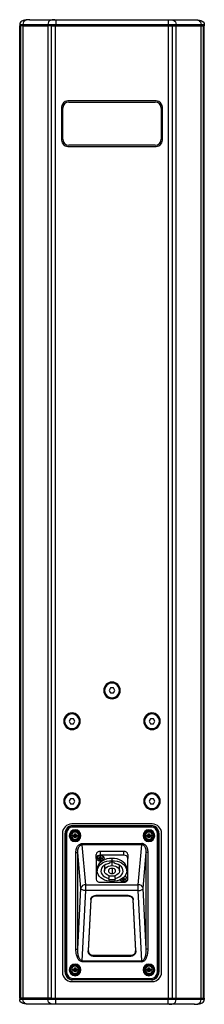
# Model space of a CAD drawing. Units: millimetres. Extents: x 30 to 2677, y 608 to 3289.
# Drawn here: x 2527 to 2677, y 1347 to 2147 of the extents above; entities that cross this region are included whole.
import ezdxf

# ---------------------------------------------------------------- set-up
doc = ezdxf.new("R2010")
doc.units = ezdxf.units.MM

msp = doc.modelspace()

# ---------------------------------------------------------------- linework, layer by layer
at = {"color": 7, "linetype": 'Continuous', "lineweight": 25}
for p, q in [((2534.854, 2146.996), (2535.147, 2146.996)), ((2535.147, 2146.996), (2555.375, 2146.996)), ((2555.375, 2146.996), (2556.082, 2146.996)), ((2556.082, 2146.996), (2647.626, 2146.996)), ((2647.626, 2146.996), (2648.333, 2146.996)), ((2648.333, 2146.996), (2668.561, 2146.996)), ((2668.561, 2146.996), (2668.854, 2146.996)), ((2526.854, 2142.996), (2526.854, 2141.996)), ((2526.854, 1351.996), (2526.854, 2141.996)), ((2529.49, 2141.996), (2526.854, 2141.996)), ((2527.539, 2141.996), (2527.539, 1351.996)), ((2529.487, 2141.996), (2527.539, 2141.996)), ((2529.487, 2141.996), (2529.487, 1351.996)), ((2549.718, 2141.996), (2529.487, 2141.996)), ((2529.49, 2142.996), (2549.718, 2142.996)), ((2529.49, 2142.996), (2529.49, 2141.996)), ((2529.49, 2141.996), (2549.718, 2141.996)), ((2549.718, 2142.996), (2549.718, 2141.996)), ((2549.718, 2141.996), (2549.718, 1351.996)), ((2552.639, 2141.996), (2549.718, 2141.996)), ((2552.638, 2141.996), (2549.718, 2141.996)), ((2552.638, 1351.996), (2552.638, 2141.996)), ((2552.638, 2141.996), (2556.078, 2141.996)), ((2556.078, 1351.996), (2556.078, 2141.996)), ((2556.078, 2141.996), (2647.63, 2141.996)), ((2556.082, 2142.996), (2647.626, 2142.996)), ((2556.082, 2142.996), (2556.082, 2141.996)), ((2647.626, 2142.996), (2647.626, 2141.996)), ((2647.63, 1351.996), (2647.63, 2141.996)), ((2647.63, 2141.996), (2651.07, 2141.996)), ((2651.068, 2141.996), (2653.99, 2141.996)), ((2651.07, 1351.996), (2651.07, 2141.996)), ((2653.99, 2141.996), (2651.07, 2141.996)), ((2653.99, 2142.996), (2653.99, 2141.996)), ((2653.99, 2142.996), (2674.218, 2142.996)), ((2653.99, 1351.996), (2653.99, 2141.996)), ((2653.99, 2141.996), (2674.221, 2141.996)), ((2653.99, 2141.996), (2674.218, 2141.996)), ((2674.218, 2142.996), (2674.218, 2141.996)), ((2676.854, 2141.996), (2674.218, 2141.996)), ((2674.221, 1351.996), (2674.221, 2141.996)), ((2674.221, 2141.996), (2676.169, 2141.996)), ((2676.169, 1351.996), (2676.169, 2141.996)), ((2676.854, 2142.996), (2676.854, 2141.996)), ((2676.854, 1351.996), (2676.854, 2141.996)), ((2637.854, 2080.996), (2565.854, 2080.996)), ((2560.854, 2075.996), (2560.854, 2048.996)), ((2561.854, 2049.996), (2561.854, 2074.996)), ((2566.854, 2079.996), (2636.854, 2079.996)), ((2641.854, 2074.996), (2641.854, 2049.996)), ((2642.854, 2048.996), (2642.854, 2075.996)), ((2565.854, 2043.996), (2637.854, 2043.996)), ((2636.854, 2044.996), (2566.854, 2044.996)), ((2595.854, 1601.996), (2595.104, 1601.996)), ((2600.699, 1603.996), (2599.544, 1601.996)), ((2599.544, 1601.996), (2600.699, 1599.996)), ((2603.008, 1603.996), (2600.699, 1603.996)), ((2604.163, 1601.996), (2603.008, 1603.996)), ((2603.008, 1599.996), (2604.163, 1601.996)), ((2607.854, 1601.996), (2608.604, 1601.996)), ((2600.699, 1599.996), (2603.008, 1599.996)), ((2563.354, 1576.996), (2562.604, 1576.996)), ((2568.199, 1578.996), (2567.044, 1576.996)), ((2567.044, 1576.996), (2568.199, 1574.996)), ((2570.508, 1578.996), (2568.199, 1578.996)), ((2571.663, 1576.996), (2570.508, 1578.996)), ((2570.508, 1574.996), (2571.663, 1576.996)), ((2575.354, 1576.996), (2576.104, 1576.996)), ((2628.354, 1576.996), (2627.604, 1576.996)), ((2633.199, 1578.996), (2632.044, 1576.996)), ((2632.044, 1576.996), (2633.199, 1574.996)), ((2635.508, 1578.996), (2633.199, 1578.996)), ((2636.663, 1576.996), (2635.508, 1578.996)), ((2635.508, 1574.996), (2636.663, 1576.996)), ((2640.354, 1576.996), (2641.104, 1576.996)), ((2568.199, 1574.996), (2570.508, 1574.996)), ((2633.199, 1574.996), (2635.508, 1574.996)), ((2568.199, 1513.996), (2567.044, 1511.996)), ((2570.508, 1513.996), (2568.199, 1513.996)), ((2571.663, 1511.996), (2570.508, 1513.996)), ((2633.199, 1513.996), (2632.044, 1511.996)), ((2635.508, 1513.996), (2633.199, 1513.996)), ((2636.663, 1511.996), (2635.508, 1513.996)), ((2563.354, 1511.996), (2562.604, 1511.996)), ((2567.044, 1511.996), (2568.199, 1509.996)), ((2568.199, 1509.996), (2570.508, 1509.996)), ((2570.508, 1509.996), (2571.663, 1511.996)), ((2575.354, 1511.996), (2576.104, 1511.996)), ((2628.354, 1511.996), (2627.604, 1511.996)), ((2632.044, 1511.996), (2633.199, 1509.996)), ((2633.199, 1509.996), (2635.508, 1509.996)), ((2635.508, 1509.996), (2636.663, 1511.996)), ((2640.354, 1511.996), (2641.104, 1511.996)), ((2634.604, 1493.496), (2569.104, 1493.496)), ((2569.854, 1492.118), (2569.854, 1491.907)), ((2569.854, 1492.118), (2633.854, 1492.118)), ((2569.854, 1490.908), (2569.854, 1491.907)), ((2633.854, 1491.907), (2569.854, 1491.907)), ((2633.854, 1490.908), (2569.854, 1490.908)), ((2633.854, 1491.907), (2633.854, 1492.118)), ((2633.854, 1490.908), (2633.854, 1491.907)), ((2561.604, 1485.996), (2561.604, 1372.996)), ((2563.942, 1485.996), (2563.732, 1485.996)), ((2563.732, 1372.996), (2563.732, 1485.996)), ((2563.942, 1485.996), (2563.942, 1372.996)), ((2564.942, 1485.996), (2563.942, 1485.996)), ((2564.942, 1485.996), (2564.942, 1372.996)), ((2567.106, 1483.996), (2567.606, 1483.996)), ((2567.729, 1483.996), (2567.606, 1483.996)), ((2567.854, 1483.996), (2567.954, 1483.996)), ((2570.217, 1484.525), (2571.454, 1484.396)), ((2570.217, 1483.467), (2571.454, 1483.596)), ((2571.454, 1484.396), (2571.306, 1484.544)), ((2571.454, 1483.596), (2571.306, 1483.448)), ((2571.325, 1485.633), (2572.383, 1485.633)), ((2571.325, 1485.633), (2571.454, 1484.396)), ((2571.454, 1483.596), (2571.325, 1482.359)), ((2572.383, 1482.359), (2571.325, 1482.359)), ((2572.254, 1484.396), (2571.454, 1484.396)), ((2571.454, 1484.396), (2571.454, 1483.596)), ((2572.254, 1483.596), (2571.454, 1483.596)), ((2572.383, 1485.633), (2572.254, 1484.396)), ((2572.254, 1484.396), (2572.402, 1484.544)), ((2572.254, 1484.396), (2573.491, 1484.525)), ((2572.254, 1484.396), (2572.254, 1483.596)), ((2572.254, 1483.596), (2572.383, 1482.359)), ((2572.254, 1483.596), (2572.402, 1483.448)), ((2572.254, 1483.596), (2573.491, 1483.467)), ((2575.854, 1483.996), (2575.754, 1483.996)), ((2575.979, 1483.996), (2576.102, 1483.996)), ((2576.601, 1483.996), (2576.102, 1483.996)), ((2627.106, 1483.996), (2627.606, 1483.996)), ((2627.729, 1483.996), (2627.606, 1483.996)), ((2627.854, 1483.996), (2627.954, 1483.996)), ((2630.217, 1484.525), (2631.454, 1484.396)), ((2630.217, 1483.467), (2631.454, 1483.596)), ((2631.454, 1484.396), (2631.306, 1484.544)), ((2631.454, 1483.596), (2631.306, 1483.448)), ((2631.325, 1485.633), (2632.383, 1485.633)), ((2631.325, 1485.633), (2631.454, 1484.396)), ((2631.454, 1483.596), (2631.325, 1482.359)), ((2632.383, 1482.359), (2631.325, 1482.359)), ((2632.254, 1484.396), (2631.454, 1484.396)), ((2631.454, 1484.396), (2631.454, 1483.596)), ((2632.254, 1483.596), (2631.454, 1483.596)), ((2632.383, 1485.633), (2632.254, 1484.396)), ((2632.254, 1484.396), (2632.402, 1484.544)), ((2632.254, 1484.396), (2633.491, 1484.525)), ((2632.254, 1484.396), (2632.254, 1483.596)), ((2632.254, 1483.596), (2632.383, 1482.359)), ((2632.254, 1483.596), (2632.402, 1483.448)), ((2632.254, 1483.596), (2633.491, 1483.467)), ((2635.854, 1483.996), (2635.754, 1483.996)), ((2635.979, 1483.996), (2636.102, 1483.996)), ((2636.601, 1483.996), (2636.102, 1483.996)), ((2638.766, 1372.996), (2638.766, 1485.996)), ((2638.766, 1485.996), (2639.765, 1485.996)), ((2639.765, 1372.996), (2639.765, 1485.996)), ((2639.976, 1485.996), (2639.765, 1485.996)), ((2639.976, 1485.996), (2639.976, 1372.996)), ((2642.104, 1372.996), (2642.104, 1485.996)), ((2577.66, 1477.617), (2577.66, 1476.557)), ((2577.66, 1477.617), (2626.047, 1477.617)), ((2580.493, 1444.176), (2577.66, 1476.557)), ((2626.047, 1476.557), (2577.66, 1476.557)), ((2623.215, 1444.176), (2626.047, 1476.557)), ((2626.047, 1477.617), (2626.047, 1476.557)), ((2572.479, 1470.318), (2573.974, 1470.318)), ((2572.479, 1391.684), (2572.479, 1470.318)), ((2576.508, 1441.348), (2573.974, 1470.318)), ((2573.974, 1391.684), (2573.974, 1470.318)), ((2588.854, 1465.597), (2588.854, 1468.778)), ((2588.854, 1465.597), (2588.854, 1448.626)), ((2589.204, 1465.597), (2589.354, 1465.703)), ((2589.354, 1465.597), (2589.354, 1465.703)), ((2590.53, 1465.9), (2591.782, 1465.9)), ((2590.53, 1465.293), (2590.53, 1465.9)), ((2591.387, 1465.9), (2590.53, 1465.293)), ((2590.53, 1465.293), (2591.782, 1465.293)), ((2591.782, 1465.9), (2591.925, 1466.001)), ((2591.782, 1465.293), (2591.782, 1465.9)), ((2591.925, 1465.192), (2591.782, 1465.293)), ((2592.782, 1466.886), (2591.925, 1466.886)), ((2591.925, 1466.001), (2591.925, 1466.886)), ((2592.782, 1466.28), (2591.925, 1466.28)), ((2591.925, 1465.192), (2591.925, 1466.001)), ((2591.925, 1464.307), (2591.925, 1465.192)), ((2592.782, 1464.307), (2591.925, 1464.307)), ((2592.354, 1471.253), (2592.354, 1468.071)), ((2611.354, 1471.253), (2592.354, 1471.253)), ((2611.354, 1468.071), (2592.354, 1468.071)), ((2592.782, 1466.001), (2592.782, 1466.886)), ((2592.782, 1466.001), (2592.925, 1465.9)), ((2592.782, 1466.001), (2592.782, 1465.192)), ((2592.925, 1465.293), (2592.782, 1465.192)), ((2592.782, 1464.307), (2592.782, 1465.192)), ((2592.925, 1465.9), (2594.177, 1465.9)), ((2592.925, 1465.9), (2592.925, 1465.293)), ((2592.925, 1465.293), (2594.177, 1465.293)), ((2594.177, 1465.293), (2593.32, 1465.9)), ((2594.177, 1465.293), (2594.177, 1465.9)), ((2595.354, 1465.597), (2595.354, 1465.703)), ((2595.504, 1465.597), (2595.354, 1465.703)), ((2601.854, 1463.829), (2601.854, 1465.597)), ((2611.354, 1468.071), (2611.354, 1471.253)), ((2614.854, 1468.778), (2614.854, 1465.597)), ((2614.854, 1448.626), (2614.854, 1465.597)), ((2627.199, 1441.348), (2629.734, 1470.318)), ((2631.228, 1470.318), (2629.734, 1470.318)), ((2629.734, 1391.684), (2629.734, 1470.318)), ((2631.228, 1391.684), (2631.228, 1470.318)), ((2589.854, 1457.111), (2589.854, 1455.343)), ((2595.754, 1460.023), (2595.754, 1455.343)), ((2600.204, 1461.6), (2600.204, 1462.318)), ((2601.854, 1459.657), (2601.854, 1462.415)), ((2601.854, 1457.465), (2601.854, 1453.222)), ((2603.504, 1462.318), (2603.504, 1461.6)), ((2607.954, 1455.343), (2607.954, 1460.023)), ((2613.854, 1455.343), (2613.854, 1457.111)), ((2599.254, 1451.442), (2599.254, 1449.251)), ((2599.254, 1448.516), (2599.254, 1449.251)), ((2604.454, 1449.251), (2604.454, 1451.442)), ((2604.454, 1449.251), (2604.454, 1448.516)), ((2610.387, 1448.929), (2609.53, 1448.323)), ((2609.53, 1448.323), (2609.53, 1448.821)), ((2609.53, 1448.323), (2610.782, 1448.323)), ((2609.709, 1448.929), (2610.782, 1448.929)), ((2610.782, 1448.929), (2610.925, 1449.03)), ((2610.782, 1448.323), (2610.782, 1448.929)), ((2610.925, 1448.222), (2610.782, 1448.323)), ((2610.925, 1449.03), (2610.925, 1449.789)), ((2611.782, 1449.309), (2610.925, 1449.309)), ((2610.925, 1448.222), (2610.925, 1449.03)), ((2610.925, 1447.336), (2610.925, 1448.222)), ((2611.782, 1449.915), (2611.077, 1449.915)), ((2611.782, 1449.03), (2611.782, 1449.915)), ((2611.782, 1449.03), (2611.925, 1448.929)), ((2611.782, 1449.03), (2611.782, 1448.222)), ((2611.925, 1448.323), (2611.782, 1448.222)), ((2611.782, 1447.336), (2611.782, 1448.222)), ((2611.925, 1448.929), (2613.177, 1448.929)), ((2611.925, 1448.929), (2611.925, 1448.323)), ((2611.925, 1448.323), (2613.177, 1448.323)), ((2613.177, 1448.323), (2612.32, 1448.929)), ((2613.177, 1448.323), (2613.177, 1448.929)), ((2614.354, 1448.626), (2614.354, 1448.732)), ((2614.504, 1448.626), (2614.354, 1448.732)), ((2573.974, 1391.684), (2576.508, 1441.348)), ((2580.493, 1444.176), (2623.215, 1444.176)), ((2580.493, 1439.332), (2580.493, 1444.176)), ((2592.354, 1446.151), (2611.354, 1446.151)), ((2611.782, 1447.336), (2610.925, 1447.336)), ((2623.215, 1439.332), (2623.215, 1444.176)), ((2629.734, 1391.684), (2627.199, 1441.348)), ((2577.585, 1382.346), (2580.493, 1439.332)), ((2623.215, 1439.332), (2580.493, 1439.332)), ((2584.63, 1432.143), (2582.502, 1390.439)), ((2582.823, 1390.601), (2584.934, 1432.028)), ((2584.63, 1432.143), (2584.633, 1431.891)), ((2588.624, 1435.086), (2615.074, 1435.086)), ((2615.081, 1435.445), (2588.627, 1435.445)), ((2588.627, 1435.445), (2588.629, 1435.194)), ((2615.079, 1435.194), (2588.629, 1435.194)), ((2615.081, 1435.445), (2615.079, 1435.194)), ((2618.774, 1432.028), (2620.885, 1390.601)), ((2619.077, 1432.143), (2619.075, 1431.891)), ((2621.206, 1390.439), (2619.077, 1432.143)), ((2626.123, 1382.346), (2623.215, 1439.332)), ((2584.633, 1431.891), (2582.518, 1390.454)), ((2621.19, 1390.454), (2619.075, 1431.891)), ((2572.479, 1391.684), (2573.974, 1391.684)), ((2582.502, 1390.439), (2582.518, 1390.454)), ((2582.818, 1390.414), (2582.818, 1390.244)), ((2586.432, 1386.233), (2586.447, 1386.249)), ((2586.432, 1386.233), (2617.276, 1386.233)), ((2617.254, 1386.662), (2586.444, 1386.662)), ((2586.444, 1386.662), (2586.444, 1386.511)), ((2617.254, 1386.511), (2586.444, 1386.511)), ((2586.447, 1386.249), (2617.26, 1386.249)), ((2617.254, 1386.662), (2617.254, 1386.511)), ((2617.276, 1386.233), (2617.26, 1386.249)), ((2620.89, 1390.25), (2620.89, 1390.42)), ((2621.206, 1390.439), (2621.19, 1390.454)), ((2631.228, 1391.684), (2629.734, 1391.684)), ((2571.325, 1376.633), (2572.383, 1376.633)), ((2571.325, 1376.633), (2571.454, 1375.396)), ((2572.383, 1376.633), (2572.254, 1375.396)), ((2577.585, 1381.59), (2577.585, 1382.346)), ((2577.585, 1382.346), (2626.123, 1382.346)), ((2626.123, 1381.59), (2577.585, 1381.59)), ((2626.123, 1381.59), (2626.123, 1382.346)), ((2631.325, 1376.633), (2632.383, 1376.633)), ((2631.325, 1376.633), (2631.454, 1375.396)), ((2632.383, 1376.633), (2632.254, 1375.396)), ((2563.732, 1372.996), (2563.942, 1372.996)), ((2564.942, 1372.996), (2563.942, 1372.996)), ((2567.106, 1374.996), (2567.606, 1374.996)), ((2567.729, 1374.996), (2567.606, 1374.996)), ((2567.854, 1374.996), (2567.954, 1374.996)), ((2569.854, 1368.084), (2633.854, 1368.084)), ((2570.217, 1375.525), (2571.454, 1375.396)), ((2570.217, 1374.467), (2571.454, 1374.596)), ((2571.454, 1375.396), (2571.306, 1375.544)), ((2571.454, 1374.596), (2571.306, 1374.448)), ((2571.454, 1374.596), (2571.325, 1373.359)), ((2572.383, 1373.359), (2571.325, 1373.359)), ((2572.254, 1375.396), (2571.454, 1375.396)), ((2571.454, 1375.396), (2571.454, 1374.596)), ((2572.254, 1374.596), (2571.454, 1374.596)), ((2572.254, 1375.396), (2572.402, 1375.544)), ((2572.254, 1375.396), (2573.491, 1375.525)), ((2572.254, 1375.396), (2572.254, 1374.596)), ((2572.254, 1374.596), (2572.383, 1373.359)), ((2572.254, 1374.596), (2572.402, 1374.448)), ((2572.254, 1374.596), (2573.491, 1374.467)), ((2575.854, 1374.996), (2575.754, 1374.996)), ((2575.979, 1374.996), (2576.102, 1374.996)), ((2576.601, 1374.996), (2576.102, 1374.996)), ((2627.106, 1374.996), (2627.606, 1374.996)), ((2627.729, 1374.996), (2627.606, 1374.996)), ((2627.854, 1374.996), (2627.954, 1374.996)), ((2630.217, 1375.525), (2631.454, 1375.396)), ((2630.217, 1374.467), (2631.454, 1374.596)), ((2631.454, 1375.396), (2631.306, 1375.544)), ((2631.454, 1374.596), (2631.306, 1374.448)), ((2631.454, 1374.596), (2631.325, 1373.359)), ((2632.383, 1373.359), (2631.325, 1373.359)), ((2632.254, 1375.396), (2631.454, 1375.396)), ((2631.454, 1375.396), (2631.454, 1374.596)), ((2632.254, 1374.596), (2631.454, 1374.596)), ((2632.254, 1375.396), (2632.402, 1375.544)), ((2632.254, 1375.396), (2633.491, 1375.525)), ((2632.254, 1375.396), (2632.254, 1374.596)), ((2632.254, 1374.596), (2632.383, 1373.359)), ((2632.254, 1374.596), (2632.402, 1374.448)), ((2632.254, 1374.596), (2633.491, 1374.467)), ((2633.854, 1368.084), (2633.854, 1367.085)), ((2635.854, 1374.996), (2635.754, 1374.996)), ((2635.979, 1374.996), (2636.102, 1374.996)), ((2636.601, 1374.996), (2636.102, 1374.996)), ((2638.766, 1372.996), (2639.765, 1372.996)), ((2639.765, 1372.996), (2639.976, 1372.996)), ((2569.104, 1365.496), (2634.604, 1365.496)), ((2569.854, 1367.085), (2633.854, 1367.085)), ((2569.854, 1367.085), (2569.854, 1366.874)), ((2633.854, 1366.874), (2569.854, 1366.874)), ((2633.854, 1366.874), (2633.854, 1367.085)), ((2526.854, 1351.996), (2526.854, 1350.996)), ((2526.854, 1351.996), (2529.49, 1351.996)), ((2529.487, 1351.996), (2527.539, 1351.996)), ((2549.718, 1351.996), (2529.487, 1351.996)), ((2529.49, 1351.996), (2529.49, 1350.996)), ((2529.49, 1351.996), (2549.718, 1351.996)), ((2549.718, 1350.996), (2529.49, 1350.996)), ((2535.147, 1346.996), (2534.854, 1346.996)), ((2555.375, 1346.996), (2535.147, 1346.996)), ((2552.639, 1351.996), (2549.718, 1351.996)), ((2549.718, 1351.996), (2549.718, 1350.996)), ((2549.718, 1351.996), (2552.638, 1351.996)), ((2552.638, 1351.996), (2556.078, 1351.996)), ((2556.082, 1346.996), (2555.375, 1346.996)), ((2556.078, 1351.996), (2647.63, 1351.996)), ((2556.082, 1351.996), (2556.082, 1350.996)), ((2647.626, 1350.996), (2556.082, 1350.996)), ((2647.626, 1346.996), (2556.082, 1346.996)), ((2647.626, 1351.996), (2647.626, 1350.996)), ((2648.333, 1346.996), (2647.626, 1346.996)), ((2647.63, 1351.996), (2651.07, 1351.996)), ((2668.561, 1346.996), (2648.333, 1346.996)), ((2651.068, 1351.996), (2653.99, 1351.996)), ((2651.07, 1351.996), (2653.99, 1351.996)), ((2653.99, 1351.996), (2674.221, 1351.996)), ((2653.99, 1351.996), (2653.99, 1350.996)), ((2653.99, 1351.996), (2674.218, 1351.996)), ((2674.218, 1350.996), (2653.99, 1350.996)), ((2668.854, 1346.996), (2668.561, 1346.996)), ((2674.218, 1351.996), (2674.218, 1350.996)), ((2674.218, 1351.996), (2676.854, 1351.996)), ((2674.221, 1351.996), (2676.169, 1351.996)), ((2676.854, 1351.996), (2676.854, 1350.996))]:
    msp.add_line(p, q, dxfattribs=at)
at = {"color": 7, "linetype": 'Continuous', "lineweight": 25, "flags": 128}
for points in [[(2589.204, 1465.597), (2589.394, 1466.358), (2589.941, 1467.028), (2590.779, 1467.525), (2591.807, 1467.79), (2592.901, 1467.79), (2593.929, 1467.525), (2594.767, 1467.028), (2595.314, 1466.358), (2595.504, 1465.597)], [(2595.504, 1465.597), (2595.314, 1464.835), (2594.767, 1464.165), (2593.929, 1463.668), (2592.901, 1463.403), (2591.807, 1463.403), (2590.779, 1463.668), (2589.941, 1464.165), (2589.394, 1464.835), (2589.204, 1465.597)], [(2595.354, 1465.597), (2595.173, 1466.322), (2594.652, 1466.96), (2593.854, 1467.434), (2592.875, 1467.686), (2591.833, 1467.686), (2590.854, 1467.434), (2590.056, 1466.96), (2589.535, 1466.322), (2589.354, 1465.597)], [(2595.354, 1465.597), (2595.173, 1464.871), (2594.652, 1464.233), (2593.854, 1463.759), (2592.875, 1463.507), (2591.833, 1463.507), (2590.854, 1463.759), (2590.056, 1464.233), (2589.535, 1464.871), (2589.354, 1465.597)], [(2601.854, 1465.597), (2599.77, 1465.468), (2597.75, 1465.085), (2595.854, 1464.46), (2594.14, 1463.611), (2592.661, 1462.565), (2591.461, 1461.354), (2590.577, 1460.013), (2590.036, 1458.585), (2589.854, 1457.111)], [(2613.854, 1457.111), (2613.671, 1458.585), (2613.13, 1460.013), (2612.246, 1461.354), (2611.046, 1462.565), (2609.567, 1463.611), (2607.854, 1464.46), (2605.958, 1465.085), (2603.938, 1465.468), (2601.854, 1465.597)], [(2601.854, 1446.858), (2599.77, 1446.987), (2597.75, 1447.37), (2595.854, 1447.995), (2594.14, 1448.843), (2592.661, 1449.889), (2591.461, 1451.101), (2590.577, 1452.441), (2590.036, 1453.87), (2589.854, 1455.343), (2590.036, 1456.817), (2590.577, 1458.246), (2591.461, 1459.586), (2592.661, 1460.798), (2594.14, 1461.844), (2595.854, 1462.692), (2597.75, 1463.317), (2599.77, 1463.7), (2601.854, 1463.829)], [(2600.204, 1461.6), (2598.438, 1461.231), (2596.815, 1460.616), (2595.403, 1459.781), (2594.261, 1458.76), (2593.436, 1457.596), (2592.964, 1456.337), (2592.864, 1455.037), (2593.14, 1453.75), (2593.781, 1452.53), (2594.76, 1451.427), (2596.036, 1450.488), (2597.555, 1449.752), (2599.254, 1449.251)], [(2601.854, 1451.03), (2600.394, 1451.155), (2599.019, 1451.524), (2597.809, 1452.115), (2596.834, 1452.893), (2596.15, 1453.814), (2595.798, 1454.824), (2595.798, 1455.863), (2596.15, 1456.873), (2596.834, 1457.794), (2597.809, 1458.572), (2599.019, 1459.163), (2600.394, 1459.531), (2601.854, 1459.657)], [(2601.854, 1457.465), (2600.828, 1457.337), (2599.925, 1456.968), (2599.256, 1456.404), (2598.899, 1455.712), (2598.899, 1454.975), (2599.256, 1454.283), (2599.925, 1453.718), (2600.828, 1453.35), (2601.854, 1453.222)], [(2601.854, 1463.829), (2603.938, 1463.7), (2605.958, 1463.317), (2607.854, 1462.692), (2609.567, 1461.844), (2611.046, 1460.798), (2612.246, 1459.586), (2613.13, 1458.246), (2613.671, 1456.817), (2613.854, 1455.343), (2613.671, 1453.87), (2613.13, 1452.441), (2612.246, 1451.101), (2611.046, 1449.889), (2609.567, 1448.843), (2607.854, 1447.995), (2605.958, 1447.37), (2603.938, 1446.987), (2601.854, 1446.858)], [(2601.854, 1459.657), (2603.314, 1459.531), (2604.689, 1459.163), (2605.899, 1458.572), (2606.874, 1457.794), (2607.557, 1456.873), (2607.909, 1455.863), (2607.909, 1454.824), (2607.557, 1453.814), (2606.874, 1452.893), (2605.899, 1452.115), (2604.689, 1451.524), (2603.314, 1451.155), (2601.854, 1451.03)], [(2601.854, 1453.222), (2602.88, 1453.35), (2603.782, 1453.718), (2604.452, 1454.283), (2604.808, 1454.975), (2604.808, 1455.712), (2604.452, 1456.404), (2603.782, 1456.968), (2602.88, 1457.337), (2601.854, 1457.465)], [(2604.454, 1449.251), (2606.153, 1449.752), (2607.672, 1450.488), (2608.948, 1451.427), (2609.926, 1452.53), (2610.567, 1453.75), (2610.843, 1455.037), (2610.743, 1456.337), (2610.271, 1457.596), (2609.447, 1458.76), (2608.305, 1459.781), (2606.893, 1460.616), (2605.27, 1461.231), (2603.504, 1461.6)], [(2614.504, 1448.626), (2614.314, 1447.864), (2613.767, 1447.194), (2612.929, 1446.697), (2611.901, 1446.432), (2610.807, 1446.432), (2609.779, 1446.697), (2608.941, 1447.194), (2608.394, 1447.864), (2608.27, 1448.173)], [(2614.354, 1448.626), (2614.173, 1447.9), (2613.652, 1447.262), (2612.854, 1446.789), (2611.875, 1446.537), (2610.833, 1446.537), (2609.854, 1446.789), (2609.056, 1447.262), (2608.535, 1447.9), (2608.405, 1448.234)], [(2580.493, 1439.332), (2579.75, 1439.396), (2579.033, 1439.527), (2578.368, 1439.722), (2577.776, 1439.974), (2577.278, 1440.273), (2576.893, 1440.61), (2576.633, 1440.972), (2576.508, 1441.348)], [(2623.215, 1439.332), (2623.957, 1439.396), (2624.674, 1439.527), (2625.34, 1439.722), (2625.932, 1439.974), (2626.429, 1440.273), (2626.814, 1440.61), (2627.074, 1440.972), (2627.199, 1441.348)], [(2569.854, 1368.084), (2569.854, 1367.893), (2569.854, 1367.709), (2569.854, 1367.539), (2569.854, 1367.389), (2569.854, 1367.265), (2569.854, 1367.17), (2569.854, 1367.11), (2569.854, 1367.085)]]:
    msp.add_lwpolyline(points, dxfattribs=at)
at = {"color": 7, "linetype": 'Continuous', "lineweight": 25}
for centre, radius, start, end in [((2565.854, 2075.996), 5, 90, 180), ((2637.854, 2075.996), 5, 0, 90), ((2566.854, 2074.996), 5, 90, 180), ((2636.854, 2074.996), 5, 0, 90), ((2565.854, 2048.996), 5, 180, 270), ((2566.854, 2049.996), 5, 180, 270), ((2636.854, 2049.996), 5, 270, 0), ((2637.854, 2048.996), 5, 270, 0), ((2601.854, 1601.996), 6.75, 0, 180), ((2601.854, 1601.996), 6.75, 180, 0), ((2601.854, 1601.996), 6, 0, 180), ((2601.854, 1601.996), 6, 180, 0), ((2569.354, 1576.996), 6.75, 0, 180), ((2569.354, 1576.996), 6.75, 180, 0), ((2569.354, 1576.996), 6, 0, 180), ((2569.354, 1576.996), 6, 180, 0), ((2634.354, 1576.996), 6.75, 0, 180), ((2634.354, 1576.996), 6.75, 180, 0), ((2634.354, 1576.996), 6, 0, 180), ((2634.354, 1576.996), 6, 180, 0), ((2569.354, 1511.996), 6.75, 0, 180), ((2569.354, 1511.996), 6, 0, 180), ((2634.354, 1511.996), 6.75, 0, 180), ((2634.354, 1511.996), 6, 0, 180), ((2569.354, 1511.996), 6.75, 180, 0), ((2569.354, 1511.996), 6, 180, 0), ((2634.354, 1511.996), 6.75, 180, 0), ((2634.354, 1511.996), 6, 180, 0), ((2569.104, 1485.996), 7.5, 90, 180), ((2569.854, 1485.996), 6.122, 90, 180), ((2569.854, 1485.996), 5.911, 90, 180), ((2569.854, 1485.996), 4.912, 90, 180), ((2571.854, 1483.996), 4.748, 0, 180), ((2571.854, 1483.996), 4.248, 0, 180), ((2571.854, 1483.996), 4.125, 0, 180), ((2631.854, 1483.996), 4.748, 0, 180), ((2631.854, 1483.996), 4.248, 0, 180), ((2631.854, 1483.996), 4.125, 0, 180), ((2633.854, 1485.996), 6.122, 0, 90), ((2633.854, 1485.996), 5.911, 360, 90), ((2633.854, 1485.996), 4.912, 0, 90), ((2634.604, 1485.996), 7.5, 0, 90), ((2571.854, 1483.996), 4.748, 180, 0), ((2571.854, 1483.996), 4.248, 180, 0), ((2571.854, 1483.996), 4.125, 180, 0), ((2571.854, 1483.996), 4, 0, 180), ((2571.854, 1483.996), 4, 180, 0), ((2571.854, 1483.996), 3.9, 0, 180), ((2571.854, 1483.996), 3.9, 180, 0), ((2571.854, 1483.996), 2.964, 0, 180), ((2571.854, 1483.996), 2.964, 180, 0), ((2631.854, 1483.996), 4.748, 180, 0), ((2631.854, 1483.996), 4.248, 180, 0), ((2631.854, 1483.996), 4.125, 180, 0), ((2631.854, 1483.996), 4, 0, 180), ((2631.854, 1483.996), 4, 180, 0), ((2631.854, 1483.996), 3.9, 0, 180), ((2631.854, 1483.996), 3.9, 180, 0), ((2631.854, 1483.996), 2.964, 0, 180), ((2631.854, 1483.996), 2.964, 180, 0), ((2591.916, 1468.16), 3.124, 81.950533, 168.578246), ((2591.916, 1464.978), 3.124, 81.950533, 168.578246), ((2611.791, 1468.16), 3.124, 11.421754, 98.049467), ((2611.791, 1464.978), 3.124, 11.421754, 98.049467), ((2601.854, 1448.329), 14.086, 83.272895, 96.727105), ((2591.916, 1449.245), 3.124, 191.421754, 278.049467), ((2601.854, 1462.273), 14.001, 259.297641, 280.702359), ((2611.791, 1449.245), 3.124, 261.950533, 348.578246), ((2611.897, 1448.221), 2.49, 9.35707, 89.7635), ((2611.938, 1448.208), 2.599, 9.253587, 88.756223), ((2580.226, 1440.332), 3.854, 86.024733, 164.710128), ((2623.482, 1440.332), 3.854, 15.289872, 93.975267), ((2571.854, 1374.996), 4.748, 0, 180), ((2571.854, 1374.996), 4.248, 0, 180), ((2571.854, 1374.996), 4.125, 0, 180), ((2571.854, 1374.996), 4, 0, 180), ((2571.854, 1374.996), 3.9, 0, 180), ((2571.854, 1374.996), 2.964, 0, 180), ((2631.854, 1374.996), 4.748, 0, 180), ((2631.854, 1374.996), 4.248, 0, 180), ((2631.854, 1374.996), 4.125, 0, 180), ((2631.854, 1374.996), 4, 0, 180), ((2631.854, 1374.996), 3.9, 0, 180), ((2631.854, 1374.996), 2.964, 0, 180), ((2569.104, 1372.996), 7.5, 180, 270), ((2569.854, 1372.996), 6.122, 180, 270), ((2569.854, 1372.996), 5.911, 180, 270), ((2569.854, 1372.996), 4.912, 180, 270), ((2571.854, 1374.996), 4.748, 180, 0), ((2571.854, 1374.996), 4.248, 180, 0), ((2571.854, 1374.996), 4.125, 180, 0), ((2571.854, 1374.996), 4, 180, 0), ((2571.854, 1374.996), 3.9, 180, 0), ((2571.854, 1374.996), 2.964, 180, 0), ((2631.854, 1374.996), 4.748, 180, 0), ((2631.854, 1374.996), 4.248, 180, 0), ((2631.854, 1374.996), 4.125, 180, 0), ((2631.854, 1374.996), 4, 180, 0), ((2631.854, 1374.996), 3.9, 180, 0), ((2631.854, 1374.996), 2.964, 180, 0), ((2633.854, 1372.996), 4.912, 270, 0), ((2633.854, 1372.996), 5.911, 270, 0), ((2633.854, 1372.996), 6.122, 270, 0), ((2634.604, 1372.996), 7.5, 270, 0)]:
    msp.add_arc(centre, radius, start, end, dxfattribs=at)
for points, knots in [([(2534.854, 2146.996), (2533.854, 2146.996), (2532.9, 2146.949), (2531.118, 2146.731), (2530.29, 2146.56), (2528.821, 2146.029), (2528.18, 2145.67), (2527.196, 2144.653), (2526.85, 2143.999), (2526.854, 2142.996)], [0, 0, 0, 0, 0.25, 0.25, 0.5, 0.5, 0.75, 0.75, 1, 1, 1, 1]), ([(2535.147, 2146.996), (2534.44, 2146.996), (2533.765, 2146.949), (2532.505, 2146.731), (2531.92, 2146.56), (2530.881, 2146.029), (2530.427, 2145.67), (2529.732, 2144.653), (2529.487, 2143.999), (2529.49, 2142.996)], [0, 0, 0, 0, 0.25, 0.25, 0.5, 0.5, 0.75, 0.75, 1, 1, 1, 1]), ([(2555.375, 2146.996), (2554.667, 2146.996), (2553.993, 2146.949), (2552.733, 2146.731), (2552.148, 2146.56), (2551.109, 2146.029), (2550.655, 2145.67), (2549.96, 2144.653), (2549.715, 2143.999), (2549.718, 2142.996)], [0, 0, 0, 0, 0.25, 0.25, 0.5, 0.5, 0.75, 0.75, 1, 1, 1, 1]), ([(2556.082, 2146.996), (2556.082, 2146.996), (2556.082, 2146.949), (2556.082, 2146.731), (2556.082, 2146.56), (2556.082, 2146.029), (2556.082, 2145.67), (2556.082, 2144.653), (2556.082, 2143.999), (2556.082, 2142.996)], [0, 0, 0, 0, 0.25, 0.25, 0.5, 0.5, 0.75, 0.75, 1, 1, 1, 1]), ([(2647.626, 2146.996), (2647.626, 2146.996), (2647.626, 2146.949), (2647.626, 2146.731), (2647.626, 2146.56), (2647.626, 2146.029), (2647.626, 2145.67), (2647.626, 2144.653), (2647.626, 2143.999), (2647.626, 2142.996)], [0, 0, 0, 0, 0.25, 0.25, 0.5, 0.5, 0.75, 0.75, 1, 1, 1, 1]), ([(2648.333, 2146.996), (2649.04, 2146.996), (2649.714, 2146.949), (2650.974, 2146.731), (2651.56, 2146.56), (2652.599, 2146.029), (2653.052, 2145.67), (2653.748, 2144.653), (2653.992, 2143.999), (2653.99, 2142.996)], [0, 0, 0, 0, 0.25, 0.25, 0.5, 0.5, 0.75, 0.75, 1, 1, 1, 1]), ([(2668.561, 2146.996), (2669.268, 2146.996), (2669.942, 2146.949), (2671.202, 2146.731), (2671.788, 2146.56), (2672.827, 2146.029), (2673.28, 2145.67), (2673.976, 2144.653), (2674.22, 2143.999), (2674.218, 2142.996)], [0, 0, 0, 0, 0.25, 0.25, 0.5, 0.5, 0.75, 0.75, 1, 1, 1, 1]), ([(2668.854, 2146.996), (2669.854, 2146.996), (2670.807, 2146.949), (2672.589, 2146.731), (2673.417, 2146.56), (2674.887, 2146.029), (2675.528, 2145.67), (2676.511, 2144.653), (2676.857, 2143.999), (2676.854, 2142.996)], [0, 0, 0, 0, 0.25, 0.25, 0.5, 0.5, 0.75, 0.75, 1, 1, 1, 1]), ([(2568.89, 1483.996), (2568.973, 1483.996), (2569.146, 1483.996), (2569.593, 1483.996), (2569.964, 1483.996), (2570.199, 1483.996)], [0, 0, 0, 0, 0.2523589, 0.5272323, 1, 1, 1, 1]), ([(2570.199, 1483.996), (2570.2, 1484.095), (2570.201, 1484.272), (2570.212, 1484.448), (2570.217, 1484.525)], [0, 0, 0, 0, 0.5617728, 1, 1, 1, 1]), ([(2570.217, 1483.467), (2570.211, 1483.565), (2570.201, 1483.741), (2570.199, 1483.918), (2570.199, 1483.996)], [0, 0, 0, 0, 0.5584217, 1, 1, 1, 1]), ([(2570.217, 1484.525), (2570.311, 1484.527), (2570.47, 1484.531), (2570.715, 1484.536), (2570.983, 1484.541), (2571.187, 1484.543), (2571.306, 1484.544)], [0, 0, 0, 0, 0.2644304, 0.4465905, 0.6787657, 1, 1, 1, 1]), ([(2571.306, 1483.448), (2571.135, 1483.45), (2570.891, 1483.453), (2570.589, 1483.458), (2570.396, 1483.462), (2570.276, 1483.466), (2570.217, 1483.467)], [0, 0, 0, 0, 0.4634234, 0.6625348, 0.8322345, 1, 1, 1, 1]), ([(2571.306, 1484.544), (2571.307, 1484.63), (2571.308, 1484.79), (2571.312, 1485.04), (2571.317, 1485.319), (2571.322, 1485.521), (2571.325, 1485.633)], [0, 0, 0, 0, 0.232378, 0.4338057, 0.6840286, 1, 1, 1, 1]), ([(2571.325, 1482.359), (2571.321, 1482.523), (2571.315, 1482.767), (2571.31, 1483.08), (2571.307, 1483.279), (2571.306, 1483.396), (2571.306, 1483.448)], [0, 0, 0, 0, 0.4596452, 0.6818424, 0.8592682, 1, 1, 1, 1]), ([(2572.383, 1485.633), (2572.387, 1485.469), (2572.393, 1485.225), (2572.398, 1484.912), (2572.4, 1484.713), (2572.401, 1484.596), (2572.402, 1484.544)], [0, 0, 0, 0, 0.4596602, 0.6818453, 0.8592695, 1, 1, 1, 1]), ([(2572.402, 1483.448), (2572.401, 1483.362), (2572.399, 1483.202), (2572.396, 1482.952), (2572.391, 1482.673), (2572.385, 1482.471), (2572.383, 1482.359)], [0, 0, 0, 0, 0.2323812, 0.4338062, 0.6840418, 1, 1, 1, 1]), ([(2572.402, 1484.544), (2572.57, 1484.542), (2572.813, 1484.54), (2573.114, 1484.534), (2573.309, 1484.53), (2573.431, 1484.526), (2573.491, 1484.525)], [0, 0, 0, 0, 0.4575735, 0.6586074, 0.8303042, 1, 1, 1, 1]), ([(2573.491, 1483.467), (2573.396, 1483.465), (2573.236, 1483.461), (2572.988, 1483.456), (2572.721, 1483.451), (2572.519, 1483.449), (2572.402, 1483.448)], [0, 0, 0, 0, 0.2668065, 0.4501829, 0.6832083, 1, 1, 1, 1]), ([(2573.491, 1484.525), (2573.497, 1484.427), (2573.507, 1484.251), (2573.508, 1484.074), (2573.509, 1483.996)], [0, 0, 0, 0, 0.5584217, 1, 1, 1, 1]), ([(2573.509, 1483.996), (2573.508, 1483.897), (2573.506, 1483.72), (2573.496, 1483.544), (2573.491, 1483.467)], [0, 0, 0, 0, 0.56177278, 1, 1, 1, 1]), ([(2574.817, 1483.996), (2574.735, 1483.996), (2574.562, 1483.996), (2574.114, 1483.996), (2573.743, 1483.996), (2573.509, 1483.996)], [0, 0, 0, 0, 0.2523589, 0.5272323, 1, 1, 1, 1]), ([(2628.89, 1483.996), (2628.973, 1483.996), (2629.146, 1483.996), (2629.593, 1483.996), (2629.964, 1483.996), (2630.199, 1483.996)], [0, 0, 0, 0, 0.2523589, 0.5272323, 1, 1, 1, 1]), ([(2630.199, 1483.996), (2630.2, 1484.095), (2630.201, 1484.272), (2630.212, 1484.448), (2630.217, 1484.525)], [0, 0, 0, 0, 0.5617728, 1, 1, 1, 1]), ([(2630.217, 1483.467), (2630.211, 1483.565), (2630.201, 1483.741), (2630.199, 1483.918), (2630.199, 1483.996)], [0, 0, 0, 0, 0.5584217, 1, 1, 1, 1]), ([(2630.217, 1484.525), (2630.311, 1484.527), (2630.47, 1484.531), (2630.715, 1484.536), (2630.983, 1484.541), (2631.187, 1484.543), (2631.306, 1484.544)], [0, 0, 0, 0, 0.2644304, 0.4465905, 0.6787657, 1, 1, 1, 1]), ([(2631.306, 1483.448), (2631.135, 1483.45), (2630.891, 1483.453), (2630.589, 1483.458), (2630.396, 1483.462), (2630.276, 1483.466), (2630.217, 1483.467)], [0, 0, 0, 0, 0.4634234, 0.6625348, 0.8322345, 1, 1, 1, 1]), ([(2631.306, 1484.544), (2631.307, 1484.63), (2631.308, 1484.79), (2631.312, 1485.04), (2631.317, 1485.319), (2631.322, 1485.521), (2631.325, 1485.633)], [0, 0, 0, 0, 0.232378, 0.4338057, 0.6840286, 1, 1, 1, 1]), ([(2631.325, 1482.359), (2631.321, 1482.523), (2631.315, 1482.767), (2631.31, 1483.08), (2631.307, 1483.279), (2631.306, 1483.396), (2631.306, 1483.448)], [0, 0, 0, 0, 0.4596452, 0.6818424, 0.8592682, 1, 1, 1, 1]), ([(2632.383, 1485.633), (2632.387, 1485.469), (2632.393, 1485.225), (2632.398, 1484.912), (2632.4, 1484.713), (2632.401, 1484.596), (2632.402, 1484.544)], [0, 0, 0, 0, 0.4596602, 0.6818453, 0.8592695, 1, 1, 1, 1]), ([(2632.402, 1483.448), (2632.401, 1483.362), (2632.399, 1483.202), (2632.396, 1482.952), (2632.391, 1482.673), (2632.385, 1482.471), (2632.383, 1482.359)], [0, 0, 0, 0, 0.2323812, 0.4338062, 0.6840418, 1, 1, 1, 1]), ([(2632.402, 1484.544), (2632.57, 1484.542), (2632.813, 1484.54), (2633.114, 1484.534), (2633.309, 1484.53), (2633.431, 1484.526), (2633.491, 1484.525)], [0, 0, 0, 0, 0.4575735, 0.6586074, 0.8303042, 1, 1, 1, 1]), ([(2633.491, 1483.467), (2633.396, 1483.465), (2633.236, 1483.461), (2632.988, 1483.456), (2632.721, 1483.451), (2632.519, 1483.449), (2632.402, 1483.448)], [0, 0, 0, 0, 0.2668065, 0.4501829, 0.6832083, 1, 1, 1, 1]), ([(2633.491, 1484.525), (2633.497, 1484.427), (2633.507, 1484.251), (2633.508, 1484.074), (2633.509, 1483.996)], [0, 0, 0, 0, 0.5584217, 1, 1, 1, 1]), ([(2633.509, 1483.996), (2633.508, 1483.897), (2633.506, 1483.72), (2633.496, 1483.544), (2633.491, 1483.467)], [0, 0, 0, 0, 0.5617728, 1, 1, 1, 1]), ([(2634.817, 1483.996), (2634.735, 1483.996), (2634.562, 1483.996), (2634.114, 1483.996), (2633.743, 1483.996), (2633.509, 1483.996)], [0, 0, 0, 0, 0.2523589, 0.5272323, 1, 1, 1, 1]), ([(2572.479, 1470.318), (2572.579, 1471.464), (2572.755, 1473.479), (2574.076, 1475.882), (2575.508, 1477.077), (2576.716, 1477.549), (2577.337, 1477.594), (2577.66, 1477.617)], [0, 0, 0, 0, 0.3468817, 0.610111, 0.811305, 0.9018237, 1, 1, 1, 1]), ([(2573.974, 1470.318), (2574.029, 1471.298), (2574.125, 1472.99), (2574.942, 1474.826), (2575.738, 1475.767), (2576.327, 1476.217), (2576.972, 1476.509), (2577.429, 1476.541), (2577.66, 1476.557)], [0, 0, 0, 0, 0.3690157, 0.6374417, 0.7395387, 0.8301679, 0.9138707, 1, 1, 1, 1]), ([(2629.734, 1470.318), (2629.678, 1471.298), (2629.582, 1472.99), (2628.765, 1474.826), (2627.969, 1475.767), (2627.38, 1476.217), (2626.735, 1476.509), (2626.279, 1476.541), (2626.047, 1476.557)], [0, 0, 0, 0, 0.3690157, 0.6374417, 0.739536, 0.8301679, 0.9138698, 1, 1, 1, 1]), ([(2631.228, 1470.318), (2631.128, 1471.464), (2630.953, 1473.479), (2629.631, 1475.882), (2628.199, 1477.077), (2626.992, 1477.549), (2626.371, 1477.594), (2626.047, 1477.617)], [0, 0, 0, 0, 0.3468817, 0.610111, 0.811305, 0.9018237, 1, 1, 1, 1]), ([(2584.934, 1432.028), (2585.022, 1432.481), (2585.199, 1433.386), (2586.188, 1434.384), (2587.381, 1434.978), (2588.209, 1435.05), (2588.624, 1435.086)], [0, 0, 0, 0, 0.2796763, 0.559308, 0.7796074, 1, 1, 1, 1]), ([(2615.074, 1435.086), (2615.602, 1435.029), (2616.658, 1434.915), (2617.856, 1434.103), (2618.596, 1433.098), (2618.715, 1432.384), (2618.774, 1432.028)], [0, 0, 0, 0, 0.2796796, 0.5593121, 0.7796101, 1, 1, 1, 1]), ([(2577.585, 1381.59), (2577.277, 1381.621), (2576.619, 1381.687), (2575.679, 1382.224), (2574.812, 1383.071), (2573.728, 1384.726), (2572.705, 1387.635), (2572.561, 1390.216), (2572.479, 1391.684)], [0, 0, 0, 0, 0.0750036, 0.1602781, 0.2581353, 0.3697863, 0.6414653, 1, 1, 1, 1]), ([(2577.585, 1382.346), (2577.473, 1382.352), (2577.248, 1382.362), (2576.774, 1382.516), (2576.186, 1382.929), (2575.571, 1383.716), (2574.793, 1385.261), (2574.094, 1387.964), (2574.017, 1390.325), (2573.974, 1391.684)], [0, 0, 0, 0, 0.0308852, 0.0626205, 0.1371428, 0.22709, 0.3388978, 0.6195243, 1, 1, 1, 1]), ([(2586.432, 1386.233), (2586.128, 1386.253), (2585.515, 1386.294), (2584.46, 1386.696), (2583.424, 1387.507), (2582.605, 1388.846), (2582.538, 1389.879), (2582.502, 1390.439)], [0, 0, 0, 0, 0.1306528, 0.2638896, 0.488903, 0.7224352, 1, 1, 1, 1]), ([(2582.518, 1390.454), (2582.554, 1389.894), (2582.621, 1388.862), (2583.44, 1387.522), (2584.476, 1386.711), (2585.53, 1386.309), (2586.144, 1386.269), (2586.447, 1386.249)], [0, 0, 0, 0, 0.2775639, 0.5110954, 0.736108, 0.8693017, 1, 1, 1, 1]), ([(2586.444, 1386.662), (2586.047, 1386.702), (2585.251, 1386.781), (2584.221, 1387.369), (2583.408, 1388.233), (2582.872, 1389.348), (2582.839, 1390.182), (2582.823, 1390.601)], [0, 0, 0, 0, 0.1828776, 0.367381, 0.5541947, 0.7764173, 1, 1, 1, 1]), ([(2586.444, 1386.511), (2586.047, 1386.55), (2585.251, 1386.63), (2584.221, 1387.218), (2583.409, 1388.082), (2582.895, 1389.131), (2582.861, 1389.896), (2582.845, 1390.246)], [0, 0, 0, 0, 0.1898326, 0.3813529, 0.5752713, 0.8059453, 1, 1, 1, 1]), ([(2620.885, 1390.601), (2620.85, 1390.066), (2620.781, 1389.003), (2619.906, 1387.698), (2618.664, 1386.828), (2617.722, 1386.717), (2617.254, 1386.662)], [0, 0, 0, 0, 0.2844701, 0.5660039, 0.7843245, 1, 1, 1, 1]), ([(2620.823, 1390.056), (2620.792, 1389.657), (2620.721, 1388.729), (2619.902, 1387.548), (2618.665, 1386.676), (2617.722, 1386.566), (2617.254, 1386.511)], [0, 0, 0, 0, 0.2296441, 0.5327499, 0.7677988, 1, 1, 1, 1]), ([(2617.26, 1386.249), (2617.564, 1386.269), (2618.177, 1386.309), (2619.231, 1386.711), (2620.268, 1387.522), (2621.087, 1388.862), (2621.153, 1389.894), (2621.19, 1390.454)], [0, 0, 0, 0, 0.1306528, 0.2638896, 0.488903, 0.7224352, 1, 1, 1, 1]), ([(2621.206, 1390.439), (2621.169, 1389.879), (2621.103, 1388.846), (2620.284, 1387.507), (2619.247, 1386.696), (2618.193, 1386.294), (2617.58, 1386.253), (2617.276, 1386.233)], [0, 0, 0, 0, 0.2775639, 0.5110954, 0.736108, 0.8693017, 1, 1, 1, 1]), ([(2626.123, 1382.346), (2626.234, 1382.352), (2626.46, 1382.362), (2626.934, 1382.516), (2627.522, 1382.929), (2628.136, 1383.716), (2628.915, 1385.261), (2629.614, 1387.964), (2629.69, 1390.325), (2629.734, 1391.684)], [0, 0, 0, 0, 0.0308845, 0.0626205, 0.1371428, 0.2270879, 0.3388978, 0.6195243, 1, 1, 1, 1]), ([(2626.123, 1381.59), (2626.431, 1381.621), (2627.088, 1381.687), (2628.028, 1382.224), (2628.896, 1383.071), (2629.979, 1384.726), (2631.002, 1387.635), (2631.146, 1390.216), (2631.228, 1391.684)], [0, 0, 0, 0, 0.0750036, 0.1602781, 0.2581353, 0.3697863, 0.6414653, 1, 1, 1, 1]), ([(2571.306, 1375.544), (2571.307, 1375.63), (2571.308, 1375.79), (2571.312, 1376.04), (2571.317, 1376.319), (2571.322, 1376.521), (2571.325, 1376.633)], [0, 0, 0, 0, 0.232378, 0.4338057, 0.6840286, 1, 1, 1, 1]), ([(2572.383, 1376.633), (2572.387, 1376.469), (2572.393, 1376.225), (2572.398, 1375.912), (2572.4, 1375.713), (2572.401, 1375.596), (2572.402, 1375.544)], [0, 0, 0, 0, 0.4596602, 0.6818453, 0.8592695, 1, 1, 1, 1]), ([(2631.306, 1375.544), (2631.307, 1375.63), (2631.308, 1375.79), (2631.312, 1376.04), (2631.317, 1376.319), (2631.322, 1376.521), (2631.325, 1376.633)], [0, 0, 0, 0, 0.232378, 0.4338057, 0.6840286, 1, 1, 1, 1]), ([(2632.383, 1376.633), (2632.387, 1376.469), (2632.393, 1376.225), (2632.398, 1375.912), (2632.4, 1375.713), (2632.401, 1375.596), (2632.402, 1375.544)], [0, 0, 0, 0, 0.4596602, 0.6818453, 0.8592695, 1, 1, 1, 1]), ([(2568.89, 1374.996), (2568.973, 1374.996), (2569.146, 1374.996), (2569.593, 1374.996), (2569.964, 1374.996), (2570.199, 1374.996)], [0, 0, 0, 0, 0.2523589, 0.5272323, 1, 1, 1, 1]), ([(2570.199, 1374.996), (2570.2, 1375.095), (2570.201, 1375.272), (2570.212, 1375.448), (2570.217, 1375.525)], [0, 0, 0, 0, 0.5617728, 1, 1, 1, 1]), ([(2570.217, 1374.467), (2570.211, 1374.565), (2570.201, 1374.741), (2570.199, 1374.918), (2570.199, 1374.996)], [0, 0, 0, 0, 0.5584217, 1, 1, 1, 1]), ([(2570.217, 1375.525), (2570.311, 1375.527), (2570.47, 1375.531), (2570.715, 1375.536), (2570.983, 1375.541), (2571.187, 1375.543), (2571.306, 1375.544)], [0, 0, 0, 0, 0.2644304, 0.4465905, 0.6787657, 1, 1, 1, 1]), ([(2571.306, 1374.448), (2571.135, 1374.45), (2570.891, 1374.453), (2570.589, 1374.458), (2570.396, 1374.462), (2570.276, 1374.466), (2570.217, 1374.467)], [0, 0, 0, 0, 0.4634234, 0.6625348, 0.8322345, 1, 1, 1, 1]), ([(2571.325, 1373.359), (2571.321, 1373.523), (2571.315, 1373.767), (2571.31, 1374.08), (2571.307, 1374.279), (2571.306, 1374.396), (2571.306, 1374.448)], [0, 0, 0, 0, 0.4596452, 0.6818424, 0.8592682, 1, 1, 1, 1]), ([(2572.402, 1374.448), (2572.401, 1374.362), (2572.399, 1374.202), (2572.396, 1373.952), (2572.391, 1373.673), (2572.385, 1373.471), (2572.383, 1373.359)], [0, 0, 0, 0, 0.2323812, 0.4338062, 0.6840418, 1, 1, 1, 1]), ([(2572.402, 1375.544), (2572.57, 1375.542), (2572.813, 1375.54), (2573.114, 1375.534), (2573.309, 1375.53), (2573.431, 1375.526), (2573.491, 1375.525)], [0, 0, 0, 0, 0.4575735, 0.6586074, 0.8303042, 1, 1, 1, 1]), ([(2573.491, 1374.467), (2573.396, 1374.465), (2573.236, 1374.461), (2572.988, 1374.456), (2572.721, 1374.451), (2572.519, 1374.449), (2572.402, 1374.448)], [0, 0, 0, 0, 0.2668065, 0.4501829, 0.6832083, 1, 1, 1, 1]), ([(2573.491, 1375.525), (2573.497, 1375.427), (2573.507, 1375.251), (2573.508, 1375.074), (2573.509, 1374.996)], [0, 0, 0, 0, 0.5584217, 1, 1, 1, 1]), ([(2573.509, 1374.996), (2573.508, 1374.897), (2573.506, 1374.72), (2573.496, 1374.544), (2573.491, 1374.467)], [0, 0, 0, 0, 0.56177278, 1, 1, 1, 1]), ([(2574.817, 1374.996), (2574.735, 1374.996), (2574.562, 1374.996), (2574.114, 1374.996), (2573.743, 1374.996), (2573.509, 1374.996)], [0, 0, 0, 0, 0.2523589, 0.5272323, 1, 1, 1, 1]), ([(2628.89, 1374.996), (2628.973, 1374.996), (2629.146, 1374.996), (2629.593, 1374.996), (2629.964, 1374.996), (2630.199, 1374.996)], [0, 0, 0, 0, 0.2523589, 0.5272323, 1, 1, 1, 1]), ([(2630.199, 1374.996), (2630.2, 1375.095), (2630.201, 1375.272), (2630.212, 1375.448), (2630.217, 1375.525)], [0, 0, 0, 0, 0.5617728, 1, 1, 1, 1]), ([(2630.217, 1374.467), (2630.211, 1374.565), (2630.201, 1374.741), (2630.199, 1374.918), (2630.199, 1374.996)], [0, 0, 0, 0, 0.5584217, 1, 1, 1, 1]), ([(2630.217, 1375.525), (2630.311, 1375.527), (2630.47, 1375.531), (2630.715, 1375.536), (2630.983, 1375.541), (2631.187, 1375.543), (2631.306, 1375.544)], [0, 0, 0, 0, 0.2644304, 0.4465905, 0.6787657, 1, 1, 1, 1]), ([(2631.306, 1374.448), (2631.135, 1374.45), (2630.891, 1374.453), (2630.589, 1374.458), (2630.396, 1374.462), (2630.276, 1374.466), (2630.217, 1374.467)], [0, 0, 0, 0, 0.4634234, 0.6625348, 0.8322345, 1, 1, 1, 1]), ([(2631.325, 1373.359), (2631.321, 1373.523), (2631.315, 1373.767), (2631.31, 1374.08), (2631.307, 1374.279), (2631.306, 1374.396), (2631.306, 1374.448)], [0, 0, 0, 0, 0.4596452, 0.6818424, 0.8592682, 1, 1, 1, 1]), ([(2632.402, 1374.448), (2632.401, 1374.362), (2632.399, 1374.202), (2632.396, 1373.952), (2632.391, 1373.673), (2632.385, 1373.471), (2632.383, 1373.359)], [0, 0, 0, 0, 0.2323812, 0.4338062, 0.6840418, 1, 1, 1, 1]), ([(2632.402, 1375.544), (2632.57, 1375.542), (2632.813, 1375.54), (2633.114, 1375.534), (2633.309, 1375.53), (2633.431, 1375.526), (2633.491, 1375.525)], [0, 0, 0, 0, 0.4575735, 0.6586074, 0.8303042, 1, 1, 1, 1]), ([(2633.491, 1374.467), (2633.396, 1374.465), (2633.236, 1374.461), (2632.988, 1374.456), (2632.721, 1374.451), (2632.519, 1374.449), (2632.402, 1374.448)], [0, 0, 0, 0, 0.2668065, 0.4501829, 0.6832083, 1, 1, 1, 1]), ([(2633.491, 1375.525), (2633.497, 1375.427), (2633.507, 1375.251), (2633.508, 1375.074), (2633.509, 1374.996)], [0, 0, 0, 0, 0.5584217, 1, 1, 1, 1]), ([(2633.509, 1374.996), (2633.508, 1374.897), (2633.506, 1374.72), (2633.496, 1374.544), (2633.491, 1374.467)], [0, 0, 0, 0, 0.5617728, 1, 1, 1, 1]), ([(2634.817, 1374.996), (2634.735, 1374.996), (2634.562, 1374.996), (2634.114, 1374.996), (2633.743, 1374.996), (2633.509, 1374.996)], [0, 0, 0, 0, 0.2523589, 0.5272323, 1, 1, 1, 1]), ([(2534.854, 1346.996), (2533.854, 1346.996), (2532.9, 1347.043), (2531.118, 1347.261), (2530.29, 1347.432), (2528.821, 1347.963), (2528.18, 1348.322), (2527.196, 1349.339), (2526.85, 1349.993), (2526.854, 1350.996)], [0, 0, 0, 0, 0.25, 0.25, 0.5, 0.5, 0.75, 0.75, 1, 1, 1, 1]), ([(2535.147, 1346.996), (2534.44, 1346.996), (2533.765, 1347.043), (2532.505, 1347.261), (2531.92, 1347.432), (2530.881, 1347.963), (2530.427, 1348.322), (2529.732, 1349.339), (2529.487, 1349.993), (2529.49, 1350.996)], [0, 0, 0, 0, 0.25, 0.25, 0.5, 0.5, 0.75, 0.75, 1, 1, 1, 1]), ([(2555.375, 1346.996), (2554.667, 1346.996), (2553.993, 1347.043), (2552.733, 1347.261), (2552.148, 1347.432), (2551.109, 1347.963), (2550.655, 1348.322), (2549.96, 1349.339), (2549.715, 1349.993), (2549.718, 1350.996)], [0, 0, 0, 0, 0.25, 0.25, 0.5, 0.5, 0.75, 0.75, 1, 1, 1, 1]), ([(2556.082, 1346.996), (2556.082, 1346.996), (2556.082, 1347.043), (2556.082, 1347.261), (2556.082, 1347.432), (2556.082, 1347.963), (2556.082, 1348.322), (2556.082, 1349.339), (2556.082, 1349.993), (2556.082, 1350.996)], [0, 0, 0, 0, 0.25, 0.25, 0.5, 0.5, 0.75, 0.75, 1, 1, 1, 1]), ([(2647.626, 1346.996), (2647.626, 1346.996), (2647.626, 1347.043), (2647.626, 1347.261), (2647.626, 1347.432), (2647.626, 1347.963), (2647.626, 1348.322), (2647.626, 1349.339), (2647.626, 1349.993), (2647.626, 1350.996)], [0, 0, 0, 0, 0.25, 0.25, 0.5, 0.5, 0.75, 0.75, 1, 1, 1, 1]), ([(2648.333, 1346.996), (2649.04, 1346.996), (2649.714, 1347.043), (2650.974, 1347.261), (2651.56, 1347.432), (2652.599, 1347.963), (2653.052, 1348.322), (2653.748, 1349.339), (2653.992, 1349.993), (2653.99, 1350.996)], [0, 0, 0, 0, 0.25, 0.25, 0.5, 0.5, 0.75, 0.75, 1, 1, 1, 1]), ([(2668.561, 1346.996), (2669.268, 1346.996), (2669.942, 1347.043), (2671.202, 1347.261), (2671.788, 1347.432), (2672.827, 1347.963), (2673.28, 1348.322), (2673.976, 1349.339), (2674.22, 1349.993), (2674.218, 1350.996)], [0, 0, 0, 0, 0.25, 0.25, 0.5, 0.5, 0.75, 0.75, 1, 1, 1, 1]), ([(2668.854, 1346.996), (2669.854, 1346.996), (2670.807, 1347.043), (2672.589, 1347.261), (2673.417, 1347.432), (2674.887, 1347.963), (2675.528, 1348.322), (2676.511, 1349.339), (2676.857, 1349.993), (2676.854, 1350.996)], [0, 0, 0, 0, 0.25, 0.25, 0.5, 0.5, 0.75, 0.75, 1, 1, 1, 1])]:
    msp.add_open_spline(points, degree=3, knots=knots, dxfattribs=at)
for points in [[(2526.854, 2142.996), (2526.854, 2142.996), (2527.802, 2142.996), (2529.49, 2142.996)], [(2549.718, 2142.996), (2551.405, 2142.996), (2553.695, 2142.996), (2556.082, 2142.996)], [(2647.626, 2142.996), (2650.013, 2142.996), (2652.302, 2142.996), (2653.99, 2142.996)], [(2674.218, 2142.996), (2675.906, 2142.996), (2676.854, 2142.996), (2676.854, 2142.996)], [(2584.63, 1432.143), (2584.709, 1432.579), (2584.868, 1433.453), (2585.8, 1434.54), (2587.098, 1435.297), (2588.117, 1435.396), (2588.627, 1435.445)], [(2588.629, 1435.194), (2588.119, 1435.144), (2587.101, 1435.045), (2585.802, 1434.288), (2584.87, 1433.201), (2584.712, 1432.327), (2584.633, 1431.891)], [(2619.075, 1431.891), (2618.996, 1432.327), (2618.837, 1433.201), (2617.905, 1434.288), (2616.607, 1435.045), (2615.588, 1435.144), (2615.079, 1435.194)], [(2615.081, 1435.445), (2615.59, 1435.396), (2616.609, 1435.297), (2617.907, 1434.54), (2618.84, 1433.453), (2618.998, 1432.579), (2619.077, 1432.143)], [(2529.49, 1350.996), (2527.802, 1350.996), (2526.854, 1350.996), (2526.854, 1350.996)], [(2556.082, 1350.996), (2553.695, 1350.996), (2551.405, 1350.996), (2549.718, 1350.996)], [(2653.99, 1350.996), (2652.302, 1350.996), (2650.013, 1350.996), (2647.626, 1350.996)], [(2676.854, 1350.996), (2676.854, 1350.996), (2675.906, 1350.996), (2674.218, 1350.996)]]:
    msp.add_open_spline(points, degree=3, dxfattribs=at)

doc.saveas('drawing.dxf')
